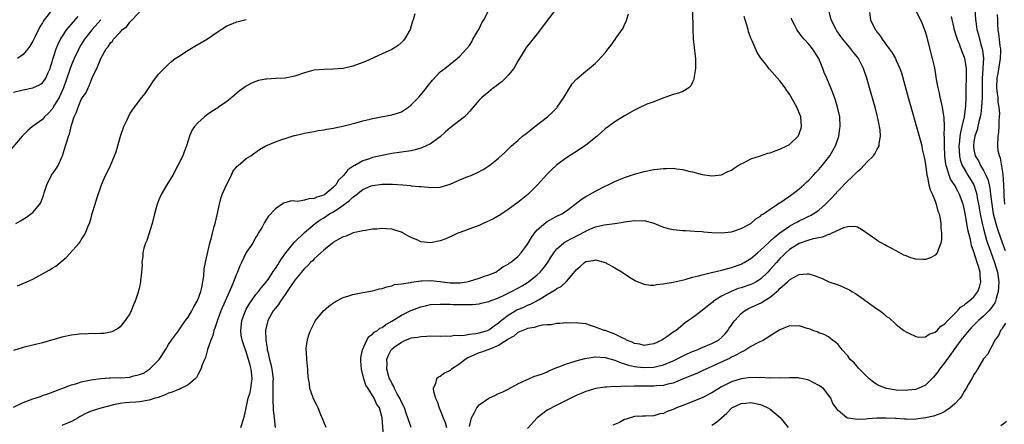
# Model space of a CAD drawing. Units: inches. Extents: x 2505702 to 2508000, y 1521000 to 1524000.
# Drawn here: x 2506388 to 2506591, y 1522240 to 1522323 of the extents above; entities that cross this region are included whole.
import ezdxf

# ---------------------------------------------------------------- set-up
doc = ezdxf.new("R2010")
doc.units = ezdxf.units.IN
doc.header["$MEASUREMENT"] = 0
doc.layers.add('LD25051521_10ft', color=254, linetype='Continuous')

msp = doc.modelspace()

# ---------------------------------------------------------------- linework, layer by layer
at = {"layer": 'LD25051521_10ft'}
for points, elevation in [([(2506387, 1522243.14), (2506389, 1522244.15), (2506391, 1522244.85), (2506391.5, 1522245), (2506392.62, 1522245.38), (2506393, 1522245.54), (2506394.09, 1522245.91), (2506399, 1522247.78), (2506400.05, 1522248.05), (2506401, 1522248.39), (2506402.7, 1522248.7), (2506403, 1522248.79), (2506405, 1522249.05), (2506406.79, 1522249.21), (2506407, 1522249.19), (2506408.75, 1522249.25), (2506409, 1522249.24), (2506411, 1522249.37), (2506411.53, 1522249.53), (2506413, 1522249.88), (2506413.8, 1522250.2), (2506415.08, 1522251), (2506417.04, 1522253), (2506418.36, 1522255), (2506419, 1522256.06), (2506419.6, 1522257), (2506421, 1522258.93), (2506421.84, 1522260.16), (2506422.48, 1522261), (2506423, 1522261.72), (2506423.78, 1522263), (2506424.18, 1522263.82), (2506424.9, 1522265), (2506425, 1522265.26), (2506425.61, 1522267), (2506425.85, 1522267.85), (2506426.04, 1522269), (2506426.27, 1522270.27), (2506426.34, 1522271.66), (2506426.6, 1522273), (2506426.65, 1522273.35), (2506427.51, 1522277), (2506427.84, 1522278.16), (2506428.04, 1522279), (2506428.39, 1522280.39), (2506428.56, 1522281), (2506429, 1522282.83), (2506429.46, 1522285), (2506429.79, 1522286.21), (2506430.06, 1522287), (2506430.91, 1522289), (2506431.93, 1522291), (2506432.26, 1522291.74), (2506433.14, 1522292.86), (2506433.32, 1522293), (2506435, 1522294.41), (2506435.92, 1522295), (2506436.56, 1522295.44), (2506437, 1522295.72), (2506437.73, 1522296.27), (2506439.03, 1522297), (2506441, 1522297.86), (2506442.34, 1522298.34), (2506443, 1522298.56), (2506444.87, 1522299.13), (2506445, 1522299.19), (2506446.49, 1522299.51), (2506447, 1522299.66), (2506448.14, 1522299.86), (2506449, 1522299.98), (2506449.84, 1522300.16), (2506451, 1522300.3), (2506451.54, 1522300.46), (2506453, 1522300.7), (2506453.23, 1522300.77), (2506455.18, 1522301.18), (2506457.85, 1522301.85), (2506459, 1522302.16), (2506460.52, 1522302.52), (2506461, 1522302.65), (2506465, 1522303.4), (2506466.21, 1522303.79), (2506467, 1522304.06), (2506468.42, 1522305), (2506469, 1522305.45), (2506470.51, 1522307), (2506471, 1522307.57), (2506472.19, 1522309), (2506472.53, 1522309.47), (2506473.42, 1522310.58), (2506475, 1522312.26), (2506475.96, 1522313), (2506477, 1522313.88), (2506478.5, 1522315), (2506479, 1522315.49), (2506480.4, 1522317), (2506481, 1522317.7), (2506481.5, 1522318.5), (2506481.74, 1522319), (2506483, 1522321.12), (2506483.59, 1522322.41), (2506483.94, 1522323), (2506485.03, 1522325.03)], 7770), ([(2506469.77, 1522324.23), (2506469.39, 1522323), (2506469.28, 1522322.72), (2506469, 1522321.75), (2506468.76, 1522321), (2506467.64, 1522319), (2506467.35, 1522318.65), (2506467, 1522318.31), (2506466.29, 1522317.71), (2506465, 1522316.92), (2506463, 1522315.98), (2506459.57, 1522314.43), (2506459, 1522314.2), (2506457, 1522313.46), (2506454.99, 1522312.99), (2506452.82, 1522312.82), (2506451, 1522312.8), (2506449, 1522312.63), (2506448.48, 1522312.48), (2506447, 1522312.1), (2506445, 1522311.41), (2506443, 1522311.01), (2506441.08, 1522310.92), (2506439.2, 1522310.8), (2506439, 1522310.78), (2506437.52, 1522310.48), (2506437, 1522310.32), (2506436.06, 1522309.94), (2506435, 1522309.34), (2506434.79, 1522309.21), (2506434.51, 1522309), (2506433.62, 1522308.38), (2506432.55, 1522307.45), (2506432.05, 1522307), (2506431, 1522306.2), (2506429.31, 1522305), (2506429.11, 1522304.89), (2506427.9, 1522304.09), (2506427, 1522303.46), (2506426.4, 1522303), (2506425, 1522301.76), (2506424.31, 1522301), (2506423.8, 1522300.2), (2506423.28, 1522299), (2506423, 1522298.15), (2506422.68, 1522297), (2506422.23, 1522295.77), (2506421.91, 1522295), (2506420.91, 1522293), (2506419.85, 1522291), (2506418.64, 1522289), (2506417.47, 1522287), (2506417, 1522285.93), (2506416.62, 1522285), (2506416.08, 1522283), (2506415.59, 1522281), (2506414.49, 1522277.51), (2506414.25, 1522277), (2506413.91, 1522275.91), (2506413.71, 1522275), (2506413.7, 1522274.3), (2506413.49, 1522273), (2506413.51, 1522272.49), (2506413.41, 1522271), (2506413.23, 1522269.23), (2506413.22, 1522269), (2506413, 1522267.9), (2506412.68, 1522266.68), (2506412.09, 1522265), (2506411.73, 1522264.27), (2506411.3, 1522263), (2506411, 1522262.4), (2506410.07, 1522261), (2506409, 1522259.71), (2506408.6, 1522259.4), (2506407.29, 1522258.71), (2506407, 1522258.61), (2506405.64, 1522258.36), (2506405, 1522258.38), (2506403.74, 1522258.26), (2506403, 1522258.34), (2506401.78, 1522258.22), (2506401, 1522258.25), (2506400.17, 1522258.17), (2506399, 1522258), (2506397, 1522257.58), (2506393, 1522256.46), (2506391, 1522255.96), (2506389, 1522255.49), (2506387, 1522254.88)], 7780), ([(2506387, 1522308.08), (2506389, 1522308.58), (2506391, 1522308.98), (2506392.4, 1522309.6), (2506393, 1522310.02), (2506393.42, 1522310.58), (2506393.68, 1522311), (2506394.18, 1522312.18), (2506394.55, 1522313), (2506394.68, 1522313.32), (2506395, 1522314.33), (2506395.13, 1522314.87), (2506395.28, 1522315.28), (2506395.83, 1522317), (2506396.17, 1522317.83), (2506396.74, 1522319), (2506397, 1522319.42), (2506398.04, 1522321), (2506399, 1522322.12), (2506399.39, 1522322.61), (2506400.33, 1522323.67)], 7820), ([(2506387.52, 1522281), (2506388.46, 1522281.54), (2506389.67, 1522282.33), (2506390.6, 1522283), (2506391, 1522283.31), (2506392.42, 1522285), (2506392.65, 1522285.35), (2506393.19, 1522286.81), (2506393.33, 1522287.33), (2506393.86, 1522289), (2506394.88, 1522291), (2506395.77, 1522292.23), (2506396.21, 1522293), (2506397, 1522294.68), (2506397.13, 1522295), (2506397.75, 1522297), (2506398.05, 1522298.05), (2506398.38, 1522299), (2506398.55, 1522299.45), (2506399, 1522301.28), (2506399.56, 1522303), (2506400.02, 1522303.98), (2506400.34, 1522305), (2506401, 1522306.59), (2506401.27, 1522307), (2506402, 1522308), (2506402.4, 1522309), (2506402.63, 1522309.37), (2506403, 1522310.52), (2506403.17, 1522310.83), (2506403.38, 1522311.38), (2506404.21, 1522313), (2506405, 1522315.06), (2506406.12, 1522317), (2506406.55, 1522317.45), (2506407, 1522318.25), (2506407.4, 1522318.6), (2506407.61, 1522319), (2506409, 1522320.47), (2506409.48, 1522321), (2506410.35, 1522321.65), (2506411, 1522322.53), (2506413, 1522324.61)], 7800), ([(2506394.92, 1522325), (2506393.35, 1522323), (2506393.2, 1522322.8), (2506393, 1522322.4), (2506392.46, 1522321.54), (2506391.41, 1522319.41), (2506391, 1522318.62), (2506390.39, 1522317.61), (2506389.99, 1522317), (2506389, 1522315.89), (2506387.83, 1522315)], 7830), ([(2506498.66, 1522325), (2506497, 1522322.85), (2506495.64, 1522321), (2506495, 1522320.09), (2506493.58, 1522318.42), (2506493, 1522317.63), (2506492.69, 1522317.31), (2506491.89, 1522315.9), (2506491, 1522314.5), (2506490.18, 1522313), (2506489, 1522311.6), (2506488.44, 1522311), (2506487.73, 1522310.27), (2506487, 1522309.75), (2506486.6, 1522309.4), (2506485.99, 1522309), (2506485, 1522308.17), (2506483.54, 1522307), (2506483, 1522306.45), (2506481.77, 1522305), (2506481, 1522304.14), (2506480.49, 1522303.51), (2506479.96, 1522303), (2506477, 1522300.73), (2506476.08, 1522299.92), (2506475, 1522298.9), (2506473, 1522297.46), (2506472.11, 1522297), (2506471.34, 1522296.66), (2506471, 1522296.53), (2506469.79, 1522296.21), (2506469, 1522296.01), (2506465, 1522295.42), (2506463, 1522295.03), (2506461, 1522294.6), (2506460.38, 1522294.38), (2506459, 1522293.96), (2506457.35, 1522293), (2506457.12, 1522292.88), (2506457, 1522292.78), (2506455.93, 1522292.07), (2506455.12, 1522291), (2506455.05, 1522290.95), (2506455, 1522290.87), (2506454.02, 1522289.98), (2506453.46, 1522289), (2506453, 1522288.52), (2506451.21, 1522287), (2506451, 1522286.88), (2506449.57, 1522286.43), (2506449, 1522286.16), (2506447.9, 1522286.1), (2506447, 1522285.81), (2506445.58, 1522285.58), (2506445, 1522285.65), (2506444.32, 1522285.68), (2506442.77, 1522285.23), (2506442.37, 1522285), (2506441, 1522284.07), (2506439.54, 1522282.46), (2506439, 1522281.55), (2506438.78, 1522281.22), (2506438.25, 1522280.25), (2506437.49, 1522279), (2506437.29, 1522278.71), (2506437, 1522278.18), (2506436.56, 1522277.44), (2506436.35, 1522277), (2506435, 1522275.02), (2506434.02, 1522273), (2506433.67, 1522272.33), (2506433.18, 1522271), (2506433, 1522270.61), (2506432.39, 1522269), (2506431.94, 1522267.94), (2506430.64, 1522265), (2506429.79, 1522263), (2506429.07, 1522261.07), (2506428.55, 1522259.45), (2506428.33, 1522259), (2506428.09, 1522257.91), (2506427.67, 1522257), (2506427.04, 1522255.04), (2506426.6, 1522253.4), (2506426.4, 1522253), (2506425.91, 1522251.91), (2506425.63, 1522251), (2506425, 1522249.83), (2506424.73, 1522249.27), (2506424.46, 1522249), (2506423, 1522247.8), (2506421.51, 1522247), (2506421.16, 1522246.84), (2506421, 1522246.82), (2506419.74, 1522246.26), (2506419, 1522246.05), (2506418.29, 1522245.71), (2506416.82, 1522245.18), (2506416.24, 1522245), (2506415, 1522244.62), (2506413, 1522244.25), (2506412.21, 1522244.21), (2506411, 1522244.13), (2506410.05, 1522244.05), (2506409, 1522243.93), (2506407.64, 1522243.64), (2506405, 1522242.95), (2506403, 1522242.34), (2506402.07, 1522241.93), (2506400.76, 1522241.24), (2506400.38, 1522241), (2506399, 1522240.22), (2506398.12, 1522239.88), (2506397, 1522239.39)], 7760), ([(2506433.88, 1522239), (2506434.17, 1522239.83), (2506434.51, 1522241), (2506434.61, 1522241.39), (2506435.4, 1522245), (2506435.78, 1522246.22), (2506435.93, 1522247), (2506436.05, 1522248.05), (2506436.21, 1522249), (2506436.14, 1522249.86), (2506436.01, 1522251), (2506435.79, 1522251.79), (2506435.49, 1522253), (2506435, 1522254.59), (2506434.33, 1522256.33), (2506434.15, 1522257), (2506433.97, 1522257.97), (2506433.85, 1522259), (2506434.09, 1522261), (2506434.82, 1522263), (2506435, 1522263.35), (2506435.58, 1522264.42), (2506437, 1522266.36), (2506437.53, 1522267), (2506438.15, 1522267.85), (2506439, 1522268.77), (2506439.51, 1522269.51), (2506440.69, 1522271.31), (2506441, 1522271.72), (2506441.48, 1522272.52), (2506441.79, 1522273), (2506442.24, 1522273.76), (2506443.17, 1522275), (2506443.98, 1522275.98), (2506444.88, 1522277.12), (2506447, 1522279.16), (2506449.22, 1522281), (2506450.24, 1522281.76), (2506451, 1522282.2), (2506452.19, 1522283), (2506453, 1522283.46), (2506454.47, 1522284.47), (2506455, 1522284.81), (2506456.25, 1522285.75), (2506457, 1522286.48), (2506457.34, 1522286.66), (2506457.71, 1522287), (2506459, 1522288), (2506460.76, 1522288.76), (2506461, 1522288.86), (2506463, 1522289.14), (2506463.15, 1522289.15), (2506465.16, 1522289.16), (2506467.3, 1522289), (2506468.85, 1522288.85), (2506469, 1522288.81), (2506470.68, 1522288.68), (2506471, 1522288.62), (2506472.52, 1522288.52), (2506473, 1522288.44), (2506475, 1522288.52), (2506477, 1522289.12), (2506479, 1522290), (2506480.71, 1522290.71), (2506481.14, 1522290.86), (2506482.54, 1522291.46), (2506483.84, 1522292.16), (2506485, 1522292.91), (2506485.13, 1522293), (2506487, 1522294.5), (2506488.32, 1522295.68), (2506489.32, 1522296.68), (2506489.66, 1522297), (2506491, 1522298.14), (2506491.97, 1522299), (2506493, 1522299.8), (2506493.64, 1522300.36), (2506494.51, 1522301), (2506497.08, 1522303), (2506498.07, 1522303.93), (2506499, 1522304.88), (2506499.1, 1522305), (2506500.44, 1522307), (2506501.41, 1522308.59), (2506502.21, 1522309.79), (2506503, 1522310.69), (2506503.15, 1522310.85), (2506505, 1522312.45), (2506505.7, 1522313), (2506507, 1522314.09), (2506507.47, 1522314.53), (2506509, 1522316.21), (2506509.61, 1522317), (2506510.24, 1522317.76), (2506511.06, 1522318.94), (2506511.26, 1522319.26), (2506512.68, 1522321.32), (2506513, 1522322.05), (2506513.34, 1522322.66), (2506513.78, 1522324.22)], 7750), ([(2506527.01, 1522325), (2506527.03, 1522321), (2506527.12, 1522319.12), (2506527.53, 1522315.53), (2506527.61, 1522315), (2506527.64, 1522314.36), (2506527.61, 1522313), (2506527.3, 1522311.3), (2506527.27, 1522310.73), (2506527, 1522310.14), (2506526.62, 1522309.38), (2506526.2, 1522309), (2506525, 1522308.2), (2506524.13, 1522307.87), (2506523, 1522307.6), (2506521.28, 1522307), (2506520.88, 1522306.88), (2506519, 1522306.12), (2506517.59, 1522305.59), (2506517, 1522305.34), (2506516.24, 1522305), (2506515, 1522304.41), (2506513, 1522303.24), (2506511, 1522302.01), (2506509.68, 1522301), (2506509, 1522300.51), (2506507.31, 1522299), (2506505, 1522297.17), (2506503.71, 1522296.28), (2506501, 1522294.55), (2506499, 1522293.11), (2506497.89, 1522292.11), (2506497, 1522291.19), (2506495.05, 1522289), (2506493.06, 1522287), (2506491, 1522285.35), (2506490.49, 1522285), (2506489, 1522283.9), (2506487.26, 1522282.74), (2506487, 1522282.62), (2506486, 1522282), (2506483.81, 1522281), (2506483, 1522280.64), (2506482.4, 1522280.4), (2506479.22, 1522279.22), (2506479, 1522279.15), (2506478.64, 1522279), (2506477.54, 1522278.46), (2506476.16, 1522277.84), (2506475, 1522277.44), (2506473, 1522277.05), (2506471, 1522277.26), (2506470.51, 1522277.49), (2506469, 1522278.14), (2506468.43, 1522278.43), (2506467.38, 1522279), (2506467.14, 1522279.14), (2506467, 1522279.21), (2506465.66, 1522279.66), (2506465, 1522279.84), (2506463.92, 1522279.92), (2506463, 1522280), (2506461.89, 1522279.89), (2506461, 1522279.86), (2506459.6, 1522279.6), (2506459, 1522279.52), (2506457.07, 1522279.07), (2506456.87, 1522279), (2506455.57, 1522278.43), (2506455, 1522278.3), (2506453.45, 1522277.45), (2506453, 1522277.16), (2506452.92, 1522277.08), (2506452.8, 1522277), (2506451, 1522275.55), (2506450.36, 1522275), (2506449, 1522273.75), (2506448.65, 1522273.35), (2506448.26, 1522273), (2506447.66, 1522272.34), (2506447, 1522271.75), (2506446.67, 1522271.33), (2506446.38, 1522271), (2506445, 1522269.35), (2506444.27, 1522268.27), (2506443.44, 1522267), (2506443, 1522266.39), (2506442.05, 1522265), (2506441.66, 1522264.34), (2506441, 1522263.57), (2506440.58, 1522263), (2506439.46, 1522261), (2506438.97, 1522259), (2506439.03, 1522257), (2506439.32, 1522255.32), (2506439.34, 1522255), (2506439.42, 1522254.58), (2506439.8, 1522253), (2506440.04, 1522252.05), (2506440.27, 1522251), (2506440.52, 1522249), (2506440.5, 1522248.5), (2506440.51, 1522245.49), (2506440.47, 1522245), (2506440.45, 1522244.45), (2506440.54, 1522243), (2506440.54, 1522242.54), (2506440.72, 1522241), (2506440.98, 1522238.98)], 7740), ([(2506451.44, 1522239), (2506450.68, 1522241), (2506450.4, 1522241.6), (2506449.79, 1522243), (2506449.57, 1522243.57), (2506448.82, 1522245), (2506448.7, 1522245.3), (2506448.12, 1522247), (2506448.03, 1522248.03), (2506447.82, 1522249), (2506447.69, 1522250.31), (2506447.68, 1522251), (2506447.64, 1522251.64), (2506447.48, 1522253), (2506447.4, 1522254.6), (2506447.37, 1522255), (2506447.38, 1522255.38), (2506447.6, 1522257), (2506447.84, 1522257.84), (2506448.24, 1522259), (2506448.51, 1522259.49), (2506449, 1522260.48), (2506449.29, 1522261), (2506450.94, 1522263), (2506452.05, 1522263.95), (2506453, 1522264.68), (2506453.19, 1522264.81), (2506453.52, 1522265), (2506455, 1522265.79), (2506456.12, 1522266.12), (2506457, 1522266.42), (2506458.7, 1522266.7), (2506459, 1522266.77), (2506461, 1522267.12), (2506462.47, 1522267.53), (2506463, 1522267.64), (2506464, 1522268), (2506465, 1522268.17), (2506465.58, 1522268.42), (2506467, 1522268.61), (2506468.89, 1522268.89), (2506469.05, 1522268.95), (2506471, 1522269.18), (2506471.18, 1522269.18), (2506473, 1522269.26), (2506475, 1522269.06), (2506475.37, 1522269), (2506477, 1522268.82), (2506479, 1522268.79), (2506480.46, 1522269), (2506481, 1522269.11), (2506483, 1522269.74), (2506484.14, 1522270.14), (2506485, 1522270.41), (2506486.43, 1522271), (2506486.76, 1522271.24), (2506487, 1522271.39), (2506487.88, 1522272.12), (2506489, 1522272.67), (2506489.18, 1522272.82), (2506489.5, 1522273), (2506491, 1522274.19), (2506491.69, 1522275), (2506493, 1522276.79), (2506493.11, 1522277), (2506493.83, 1522278.17), (2506494.41, 1522279), (2506495, 1522279.7), (2506496.75, 1522281.25), (2506497, 1522281.43), (2506498, 1522282), (2506499, 1522282.52), (2506500.06, 1522283), (2506501, 1522283.61), (2506502.83, 1522285), (2506504.01, 1522285.99), (2506505, 1522286.56), (2506505.26, 1522286.74), (2506505.76, 1522287), (2506507, 1522287.7), (2506509, 1522288.72), (2506509.63, 1522289), (2506511, 1522289.67), (2506513, 1522290.5), (2506513.38, 1522290.62), (2506515, 1522291.21), (2506517, 1522291.77), (2506519, 1522292.15), (2506519.79, 1522292.21), (2506521, 1522292.38), (2506521.65, 1522292.35), (2506523, 1522292.43), (2506523.71, 1522292.29), (2506525, 1522292.17), (2506526.17, 1522291.83), (2506527, 1522291.64), (2506529, 1522291.14), (2506531, 1522290.84), (2506533, 1522291.03), (2506534.29, 1522291.71), (2506535, 1522292.01), (2506535.56, 1522292.44), (2506536.43, 1522293), (2506537, 1522293.34), (2506537.62, 1522293.62), (2506539, 1522294.35), (2506540.99, 1522294.99), (2506542.49, 1522295.51), (2506543, 1522295.62), (2506544, 1522296), (2506545, 1522296.34), (2506546.46, 1522297), (2506547, 1522297.3), (2506548.77, 1522299), (2506548.85, 1522299.15), (2506549, 1522299.51), (2506549.36, 1522300.64), (2506549.45, 1522301), (2506549.3, 1522303), (2506549, 1522303.86), (2506548.51, 1522305), (2506547, 1522307.7), (2506546.45, 1522308.45), (2506546.06, 1522309), (2506545, 1522310.42), (2506542.85, 1522312.85), (2506541.82, 1522314.18), (2506541.09, 1522315.09), (2506540.3, 1522316.3), (2506539.31, 1522318.69), (2506539.11, 1522319.11), (2506538.56, 1522320.56), (2506538.44, 1522321), (2506538.09, 1522322.09), (2506537.83, 1522323), (2506537.66, 1522323.66)], 7730), ([(2506468.99, 1522238.99), (2506468.29, 1522241), (2506467.93, 1522241.93), (2506467.62, 1522243), (2506467.43, 1522243.43), (2506467, 1522244.23), (2506466.66, 1522245), (2506466.2, 1522245.8), (2506465.56, 1522247), (2506465.43, 1522247.43), (2506465, 1522248.14), (2506464.72, 1522248.72), (2506464.56, 1522249), (2506464.31, 1522249.69), (2506464, 1522251), (2506464.07, 1522252.07), (2506463.98, 1522253), (2506464.27, 1522253.73), (2506464.88, 1522255), (2506465, 1522255.12), (2506465.5, 1522255.5), (2506467, 1522256.58), (2506467.86, 1522257), (2506468.71, 1522257.29), (2506469, 1522257.44), (2506470.38, 1522257.62), (2506471, 1522257.76), (2506472.23, 1522257.77), (2506473, 1522257.84), (2506475, 1522257.77), (2506476.14, 1522257.86), (2506477, 1522257.77), (2506478.01, 1522257.99), (2506479, 1522257.95), (2506479.98, 1522257.98), (2506481, 1522258.18), (2506482.34, 1522258.34), (2506483, 1522258.47), (2506484.74, 1522259), (2506485, 1522259.1), (2506486.1, 1522259.9), (2506487, 1522260.52), (2506487.57, 1522261), (2506489, 1522262.16), (2506490.41, 1522263), (2506490.78, 1522263.22), (2506491, 1522263.32), (2506492.2, 1522263.8), (2506493, 1522264.16), (2506493.62, 1522264.38), (2506494.78, 1522265), (2506495, 1522265.12), (2506495.36, 1522265.36), (2506497, 1522266.37), (2506498.66, 1522267.34), (2506499, 1522267.65), (2506499.94, 1522268.06), (2506501, 1522269.07), (2506502.83, 1522271.17), (2506503, 1522271.44), (2506503.86, 1522272.14), (2506504.75, 1522273), (2506505, 1522273.16), (2506506.61, 1522273.39), (2506507, 1522273.52), (2506509, 1522273), (2506511, 1522271.91), (2506512.46, 1522271), (2506513.97, 1522269.97), (2506515, 1522269.33), (2506515.22, 1522269.22), (2506517, 1522268.49), (2506518.31, 1522268.31), (2506519, 1522268.33), (2506519.55, 1522268.45), (2506521, 1522268.56), (2506521.34, 1522268.66), (2506523, 1522268.92), (2506525.5, 1522269.5), (2506527, 1522269.94), (2506528.22, 1522270.22), (2506529, 1522270.47), (2506530.9, 1522270.9), (2506532.66, 1522271.34), (2506533, 1522271.39), (2506534.25, 1522271.75), (2506535, 1522271.93), (2506537, 1522272.64), (2506537.24, 1522272.76), (2506537.65, 1522273), (2506539, 1522273.82), (2506540.38, 1522275), (2506541, 1522275.51), (2506542.79, 1522277.21), (2506543, 1522277.37), (2506543.83, 1522278.17), (2506545, 1522279.11), (2506547, 1522280.5), (2506547.97, 1522281), (2506548.62, 1522281.38), (2506549, 1522281.57), (2506549.98, 1522282.02), (2506551, 1522282.52), (2506551.33, 1522282.67), (2506551.89, 1522283), (2506553, 1522283.78), (2506554.43, 1522285), (2506555.69, 1522286.31), (2506557, 1522287.74), (2506559, 1522289.8), (2506559.63, 1522290.36), (2506561, 1522291.77), (2506561.69, 1522292.31), (2506563, 1522293.74), (2506564.29, 1522295), (2506564.59, 1522295.41), (2506565, 1522296.2), (2506565.45, 1522297), (2506565.48, 1522297.48), (2506565.75, 1522299), (2506565.64, 1522300.36), (2506565.55, 1522301), (2506565.44, 1522301.44), (2506565.15, 1522303), (2506564.64, 1522305), (2506563.47, 1522309), (2506562.94, 1522311), (2506562.27, 1522313), (2506561.22, 1522315), (2506561, 1522315.3), (2506560.23, 1522316.23), (2506559.65, 1522317), (2506559, 1522317.77), (2506558, 1522319), (2506557.56, 1522319.56), (2506556.74, 1522320.74), (2506556.57, 1522321), (2506555.58, 1522323), (2506555.09, 1522325)], 7710), ([(2506563.47, 1522324.53), (2506563.69, 1522323), (2506564.67, 1522321), (2506564.82, 1522320.82), (2506565, 1522320.54), (2506565.69, 1522319.69), (2506566.12, 1522319), (2506567.55, 1522317), (2506568.17, 1522316.17), (2506568.81, 1522315), (2506569, 1522314.61), (2506569.72, 1522313), (2506570.05, 1522312.05), (2506571.44, 1522307), (2506573.7, 1522299), (2506574.23, 1522297), (2506574.36, 1522296.36), (2506574.68, 1522295), (2506574.71, 1522294.71), (2506575, 1522293.25), (2506575.32, 1522291), (2506575.46, 1522290.54), (2506575.74, 1522289), (2506575.96, 1522287.97), (2506576.43, 1522287), (2506577, 1522285.62), (2506577.23, 1522285), (2506577.59, 1522283.59), (2506577.82, 1522283), (2506578.04, 1522281.96), (2506578.18, 1522281), (2506578.18, 1522280.18), (2506578.31, 1522279), (2506578.29, 1522277.71), (2506578.19, 1522277), (2506577.62, 1522275.62), (2506577.45, 1522275), (2506577, 1522274.5), (2506576.06, 1522273.94), (2506575, 1522273.57), (2506574.41, 1522273.59), (2506573, 1522273.67), (2506571.97, 1522273.97), (2506571, 1522274.39), (2506570.52, 1522274.52), (2506569, 1522275.42), (2506567.92, 1522275.92), (2506567, 1522276.44), (2506566.63, 1522276.63), (2506566.01, 1522277), (2506565.34, 1522277.34), (2506565, 1522277.56), (2506561.82, 1522279.82), (2506561, 1522280.25), (2506560.43, 1522280.43), (2506559, 1522280.33), (2506558.13, 1522280.13), (2506555.7, 1522279), (2506555.24, 1522278.76), (2506555, 1522278.73), (2506553.8, 1522278.2), (2506553, 1522278.08), (2506551.85, 1522277.85), (2506551, 1522277.59), (2506550.57, 1522277.43), (2506549, 1522276.92), (2506547, 1522275.66), (2506546.25, 1522275), (2506545.62, 1522274.38), (2506545, 1522273.79), (2506544.27, 1522273), (2506543, 1522271.53), (2506542.51, 1522271), (2506541, 1522269.52), (2506540.14, 1522269), (2506539.39, 1522268.61), (2506539, 1522268.45), (2506537, 1522267.78), (2506536.4, 1522267.6), (2506534.96, 1522267.04), (2506533, 1522266.02), (2506531.35, 1522265), (2506531.16, 1522264.84), (2506531, 1522264.68), (2506530.05, 1522263.95), (2506529, 1522263.07), (2506527, 1522261.59), (2506526.17, 1522261), (2506525.46, 1522260.54), (2506523.6, 1522259), (2506523.22, 1522258.78), (2506521.69, 1522257.69), (2506520.67, 1522257), (2506519, 1522256.23), (2506518.11, 1522256.11), (2506517, 1522255.9), (2506516.13, 1522256.13), (2506515, 1522256.32), (2506514.54, 1522256.54), (2506513.39, 1522257), (2506513.15, 1522257.15), (2506512.61, 1522257.39), (2506511, 1522258.23), (2506509, 1522258.94), (2506508.77, 1522259), (2506507, 1522259.69), (2506505.98, 1522260.02), (2506505, 1522260.31), (2506503.51, 1522260.49), (2506503, 1522260.58), (2506501.49, 1522260.51), (2506501, 1522260.53), (2506499.61, 1522260.39), (2506499, 1522260.38), (2506497.83, 1522260.17), (2506497, 1522260.15), (2506496.07, 1522260.07), (2506495, 1522259.82), (2506494.38, 1522259.62), (2506493, 1522259.39), (2506492.73, 1522259.26), (2506491.99, 1522259), (2506491, 1522258.53), (2506490.19, 1522257.81), (2506489, 1522257.19), (2506488.9, 1522257.1), (2506487, 1522255.85), (2506485, 1522255.05), (2506484.83, 1522255), (2506483.51, 1522254.49), (2506483, 1522254.34), (2506482.04, 1522253.96), (2506480.65, 1522253.35), (2506480.1, 1522253), (2506479, 1522252.13), (2506477.32, 1522251), (2506477, 1522250.73), (2506475.86, 1522250.14), (2506475, 1522249.5), (2506474.63, 1522249.37), (2506474.22, 1522249), (2506474.01, 1522248.01), (2506473.56, 1522247), (2506473.63, 1522246.37), (2506474.03, 1522245), (2506474.36, 1522244.36), (2506474.8, 1522243), (2506475, 1522242.58), (2506475.56, 1522241), (2506476, 1522240), (2506476.3, 1522239)], 7700), ([(2506481, 1522239.19), (2506481.44, 1522241), (2506482.06, 1522242.06), (2506482.5, 1522243), (2506483, 1522243.68), (2506484.98, 1522245.02), (2506486.35, 1522245.65), (2506487, 1522245.97), (2506487.72, 1522246.28), (2506489, 1522246.91), (2506491, 1522247.95), (2506492.78, 1522248.78), (2506493, 1522248.9), (2506494.44, 1522249.56), (2506495, 1522249.69), (2506496.06, 1522250.06), (2506497, 1522250.47), (2506497.34, 1522250.66), (2506499, 1522251.31), (2506499.45, 1522251.45), (2506501, 1522252.08), (2506502.57, 1522252.57), (2506503, 1522252.73), (2506504.77, 1522253.23), (2506506.51, 1522253.49), (2506507, 1522253.53), (2506509, 1522253.41), (2506511, 1522252.83), (2506512.3, 1522252.3), (2506513, 1522252.09), (2506513.82, 1522251.82), (2506515, 1522251.56), (2506515.48, 1522251.48), (2506517, 1522251.33), (2506519, 1522251.41), (2506519.56, 1522251.56), (2506521, 1522251.88), (2506523, 1522252.73), (2506524.51, 1522253.49), (2506525.87, 1522254.13), (2506527, 1522254.63), (2506527.95, 1522255), (2506529, 1522255.45), (2506531, 1522256.26), (2506532.33, 1522257), (2506533, 1522257.56), (2506533.69, 1522258.31), (2506534.24, 1522259), (2506534.54, 1522259.46), (2506535, 1522260.09), (2506535.38, 1522260.62), (2506535.69, 1522261), (2506537, 1522262.45), (2506537.69, 1522263), (2506538.51, 1522263.49), (2506541.25, 1522264.75), (2506541.61, 1522265), (2506543, 1522265.81), (2506544.72, 1522267.28), (2506545, 1522267.63), (2506546.54, 1522269), (2506547, 1522269.42), (2506547.98, 1522269.98), (2506549, 1522270.48), (2506550.63, 1522270.63), (2506551, 1522270.62), (2506552.26, 1522270.26), (2506553.69, 1522269.69), (2506555.1, 1522269), (2506557, 1522268.37), (2506558.13, 1522267.87), (2506559, 1522267.52), (2506559.34, 1522267.34), (2506559.85, 1522267), (2506560.58, 1522266.58), (2506561.78, 1522265.78), (2506565, 1522263.43), (2506565.64, 1522263), (2506566.42, 1522262.42), (2506567, 1522261.85), (2506567.55, 1522261.55), (2506569, 1522260.2), (2506570.54, 1522259), (2506571, 1522258.67), (2506571.6, 1522258.4), (2506573, 1522257.72), (2506573.61, 1522257.61), (2506575, 1522257.68), (2506575.77, 1522258.23), (2506577, 1522258.62), (2506577.42, 1522259), (2506578.15, 1522259.85), (2506579, 1522260.33), (2506579.63, 1522261), (2506581.64, 1522263), (2506582.24, 1522263.76), (2506583, 1522264.19), (2506583.4, 1522264.6), (2506583.98, 1522265), (2506585, 1522265.94), (2506585.79, 1522267), (2506586.12, 1522267.88), (2506586.4, 1522269), (2506586.26, 1522270.26), (2506586.27, 1522271), (2506586.04, 1522271.96), (2506585.7, 1522273), (2506585, 1522275.16), (2506584.49, 1522276.49), (2506584.27, 1522277.73), (2506583.74, 1522279.74), (2506583.56, 1522281), (2506583.26, 1522282.74), (2506583, 1522284.12), (2506582.78, 1522285), (2506582.05, 1522287), (2506581.67, 1522287.67), (2506580.98, 1522289), (2506580.19, 1522290.19), (2506579.88, 1522291), (2506579.44, 1522292.56), (2506579.27, 1522293), (2506579.22, 1522293.22), (2506579.02, 1522295), (2506578.92, 1522297), (2506578.92, 1522298.92), (2506578.9, 1522299.1), (2506578.94, 1522301), (2506578.87, 1522302.87), (2506578.8, 1522303.2), (2506578.51, 1522305), (2506578.25, 1522306.25), (2506578.05, 1522307), (2506577.89, 1522307.89), (2506577.63, 1522309), (2506577.32, 1522310.68), (2506577.25, 1522311.25), (2506576.91, 1522313.09), (2506576.49, 1522315), (2506575.34, 1522319.34), (2506575, 1522320.5), (2506574.88, 1522320.88), (2506574.31, 1522322.31), (2506573.05, 1522325)], 7690), ([(2506580.34, 1522323.66), (2506580.96, 1522320.96), (2506581.4, 1522319.4), (2506581.54, 1522319), (2506581.94, 1522318.06), (2506582.51, 1522316.51), (2506583, 1522315.33), (2506583.08, 1522315.08), (2506583.36, 1522313.36), (2506583.39, 1522313), (2506583.42, 1522311.42), (2506583.35, 1522308.65), (2506583.34, 1522307), (2506583.27, 1522305.27), (2506583, 1522303), (2506582.54, 1522301), (2506582.21, 1522299.79), (2506582.1, 1522299), (2506582.02, 1522298.02), (2506581.89, 1522297), (2506581.98, 1522296.02), (2506582.02, 1522295), (2506582.18, 1522294.18), (2506582.61, 1522293), (2506583, 1522292.26), (2506583.46, 1522291.46), (2506583.76, 1522291), (2506584.95, 1522289), (2506585.48, 1522287.48), (2506585.59, 1522287), (2506585.69, 1522286.3), (2506585.94, 1522285), (2506586.27, 1522283), (2506586.63, 1522281.37), (2506586.75, 1522280.75), (2506587, 1522279.91), (2506587.62, 1522277.62), (2506587.83, 1522277), (2506588.11, 1522276.11), (2506589.24, 1522273), (2506589.85, 1522271), (2506590.11, 1522269), (2506590.07, 1522267.93), (2506590, 1522267), (2506589.57, 1522265.57), (2506589.45, 1522265), (2506589.32, 1522264.68), (2506588.52, 1522263.48), (2506588.07, 1522263), (2506587, 1522261.93), (2506585.96, 1522261), (2506585.48, 1522260.52), (2506584.46, 1522259.54), (2506583.96, 1522259), (2506582.29, 1522257), (2506580.86, 1522255), (2506580.12, 1522253.88), (2506579.45, 1522253), (2506579, 1522252.35), (2506577.92, 1522251), (2506577.55, 1522250.45), (2506577, 1522249.73), (2506576.66, 1522249.34), (2506576.35, 1522249), (2506575, 1522247.72), (2506573.49, 1522247), (2506573.14, 1522246.86), (2506573, 1522246.83), (2506571.35, 1522246.65), (2506571, 1522246.63), (2506569, 1522246.7), (2506566.99, 1522246.99), (2506565.54, 1522247.54), (2506565, 1522247.84), (2506564.3, 1522248.3), (2506563.44, 1522249), (2506561.38, 1522251), (2506561.22, 1522251.22), (2506561, 1522251.46), (2506560.3, 1522252.3), (2506559.51, 1522253), (2506559, 1522253.73), (2506557.84, 1522255), (2506557, 1522256.06), (2506556.51, 1522256.51), (2506555.88, 1522257), (2506555, 1522257.64), (2506554.11, 1522258.11), (2506553, 1522258.5), (2506552.71, 1522258.71), (2506551.8, 1522259), (2506551.25, 1522259.25), (2506551, 1522259.3), (2506550.65, 1522259.35), (2506549, 1522259.94), (2506548.16, 1522259.84), (2506547, 1522259.9), (2506545, 1522259.12), (2506543, 1522257.86), (2506542.49, 1522257.51), (2506541.6, 1522257), (2506540.44, 1522256.44), (2506539, 1522255.69), (2506537.96, 1522255), (2506537.35, 1522254.65), (2506537, 1522254.53), (2506536.08, 1522253.92), (2506535, 1522253.44), (2506534.72, 1522253.28), (2506532, 1522252), (2506531, 1522251.54), (2506529.73, 1522251), (2506529, 1522250.64), (2506527.87, 1522250.13), (2506527, 1522249.79), (2506526.46, 1522249.54), (2506524.93, 1522248.93), (2506523, 1522248.12), (2506521.89, 1522247.89), (2506521, 1522247.64), (2506519.56, 1522247.56), (2506519, 1522247.5), (2506515.49, 1522247.49), (2506515, 1522247.52), (2506513.46, 1522247.46), (2506513, 1522247.51), (2506511.38, 1522247.38), (2506511, 1522247.44), (2506509.27, 1522247.27), (2506509, 1522247.31), (2506507, 1522247.01), (2506505.48, 1522246.52), (2506505, 1522246.41), (2506504.04, 1522245.96), (2506503, 1522245.54), (2506501.94, 1522245), (2506499, 1522243.56), (2506497, 1522242.53), (2506495, 1522241), (2506493, 1522238.8)], 7680), ([(2506585.2, 1522325.2), (2506585.33, 1522323), (2506585.37, 1522322.63), (2506585.63, 1522321), (2506585.94, 1522319.94), (2506586.15, 1522319), (2506586.56, 1522317.44), (2506586.7, 1522317), (2506586.75, 1522316.75), (2506586.95, 1522315), (2506586.86, 1522313.15), (2506586.86, 1522312.86), (2506586.71, 1522311), (2506586.68, 1522309), (2506586.68, 1522307), (2506586.58, 1522305), (2506586.4, 1522303.6), (2506586.29, 1522303), (2506586.03, 1522302.03), (2506585.64, 1522300.36), (2506585.18, 1522299), (2506585, 1522297.87), (2506584.89, 1522297), (2506585, 1522296.31), (2506585.29, 1522295), (2506585.91, 1522293.91), (2506586.38, 1522293), (2506587, 1522291.94), (2506587.49, 1522291), (2506587.93, 1522289.93), (2506588.29, 1522288.29), (2506588.51, 1522286.51), (2506588.68, 1522285), (2506589, 1522283), (2506589.49, 1522281), (2506589.84, 1522279.84), (2506590.89, 1522276.89), (2506591.44, 1522275.44)], 7670), ([(2506591.39, 1522285), (2506591.25, 1522286.75), (2506591.25, 1522287.25), (2506591.16, 1522289), (2506591, 1522291.17), (2506590.49, 1522294.49), (2506590.25, 1522295), (2506590.03, 1522295.97), (2506589.94, 1522297), (2506590, 1522299), (2506590.17, 1522299.83), (2506590.2, 1522301), (2506590.19, 1522302.19), (2506590.3, 1522303), (2506590.33, 1522303.67), (2506590.23, 1522305), (2506590.03, 1522306.03), (2506589.97, 1522307), (2506589.84, 1522307.84), (2506589.75, 1522309), (2506589.79, 1522311), (2506589.97, 1522311.97), (2506590.24, 1522313.76), (2506590.48, 1522315), (2506590.53, 1522316.53), (2506590.52, 1522317), (2506590.42, 1522317.58), (2506590.26, 1522319), (2506590.15, 1522320.15), (2506590.01, 1522321), (2506589.94, 1522322.06), (2506589.93, 1522323), (2506589.88, 1522324.12)], 7660), ([(2506405, 1522323.03), (2506403.22, 1522321), (2506401.68, 1522319), (2506400.65, 1522317.35), (2506400.47, 1522317), (2506399.54, 1522315), (2506399, 1522313.75), (2506398.72, 1522313), (2506398.59, 1522312.59), (2506397.34, 1522309), (2506397, 1522308.2), (2506396.4, 1522307), (2506395.48, 1522305.48), (2506395.21, 1522305), (2506395.15, 1522304.85), (2506395, 1522304.61), (2506394.23, 1522303.77), (2506393.4, 1522303), (2506393, 1522302.49), (2506390.93, 1522301), (2506389.88, 1522300.12), (2506388.83, 1522299), (2506386.15, 1522295.85)], 7810), ([(2506387.82, 1522268.18), (2506389.77, 1522269), (2506391, 1522269.56), (2506392.26, 1522270.26), (2506393, 1522270.64), (2506393.63, 1522271), (2506394.53, 1522271.47), (2506395, 1522271.8), (2506395.77, 1522272.23), (2506397.95, 1522274.05), (2506400.53, 1522277), (2506400.74, 1522277.26), (2506401, 1522277.69), (2506401.53, 1522278.47), (2506401.84, 1522279), (2506402.32, 1522280.32), (2506402.74, 1522281.26), (2506403, 1522282.22), (2506403.19, 1522282.81), (2506403.3, 1522283.3), (2506403.84, 1522285), (2506404.19, 1522286.19), (2506404.45, 1522287), (2506405, 1522288.59), (2506405.16, 1522289), (2506405.73, 1522290.27), (2506407.01, 1522293), (2506407.85, 1522295), (2506408.17, 1522295.83), (2506408.52, 1522297), (2506409.07, 1522299), (2506409.79, 1522301), (2506410.42, 1522302.42), (2506411, 1522303.65), (2506411.94, 1522305), (2506413.46, 1522307), (2506414.16, 1522307.84), (2506414.97, 1522309.03), (2506415.76, 1522310.24), (2506416.31, 1522311), (2506417, 1522311.86), (2506418.05, 1522313), (2506419, 1522313.88), (2506419.6, 1522314.4), (2506420.38, 1522315), (2506421, 1522315.45), (2506423, 1522316.78), (2506424.4, 1522317.6), (2506425.68, 1522318.32), (2506427, 1522319.1), (2506429, 1522320.48), (2506429.8, 1522321), (2506431, 1522321.75), (2506432.24, 1522322.24), (2506433, 1522322.57), (2506433.33, 1522322.67), (2506435, 1522323.04)], 7790), ([(2506463.26, 1522237.26), (2506463, 1522241), (2506462.44, 1522243), (2506461.85, 1522243.85), (2506461.39, 1522245), (2506460.12, 1522247), (2506459.67, 1522247.67), (2506459.27, 1522249), (2506458.79, 1522251), (2506458.65, 1522252.65), (2506458.63, 1522253), (2506458.64, 1522253.36), (2506458.94, 1522255), (2506459.85, 1522257), (2506460.28, 1522257.72), (2506461, 1522258.19), (2506461.39, 1522258.61), (2506462.04, 1522259), (2506462.56, 1522259.44), (2506463, 1522259.62), (2506463.79, 1522260.21), (2506465, 1522260.88), (2506467, 1522262.14), (2506468.93, 1522263.07), (2506471, 1522263.86), (2506471.92, 1522264.08), (2506473, 1522264.31), (2506475, 1522264.43), (2506475.6, 1522264.4), (2506477, 1522264.39), (2506477.66, 1522264.34), (2506479, 1522264.35), (2506479.7, 1522264.3), (2506481, 1522264.36), (2506481.64, 1522264.36), (2506483, 1522264.48), (2506483.4, 1522264.6), (2506485, 1522264.93), (2506485.14, 1522265), (2506487, 1522265.68), (2506488.29, 1522266.29), (2506489.69, 1522267), (2506491, 1522267.69), (2506491.85, 1522268.16), (2506493, 1522268.85), (2506493.21, 1522269), (2506495, 1522270.45), (2506495.58, 1522271), (2506496.23, 1522271.77), (2506497.1, 1522272.9), (2506497.82, 1522274.18), (2506498.37, 1522275), (2506499, 1522275.8), (2506500.37, 1522277), (2506500.74, 1522277.26), (2506501, 1522277.37), (2506502.04, 1522277.96), (2506503.4, 1522278.6), (2506505, 1522279.46), (2506505.84, 1522279.84), (2506507, 1522280.33), (2506508.75, 1522280.75), (2506510.98, 1522281.02), (2506512.7, 1522281.3), (2506513, 1522281.37), (2506514.45, 1522281.55), (2506515, 1522281.67), (2506516.43, 1522281.57), (2506517, 1522281.61), (2506519, 1522281.06), (2506520.47, 1522280.47), (2506521, 1522280.3), (2506522, 1522280), (2506523, 1522279.8), (2506523.69, 1522279.69), (2506525, 1522279.59), (2506525.55, 1522279.55), (2506527.47, 1522279.47), (2506529, 1522279.35), (2506529.34, 1522279.34), (2506531, 1522279.17), (2506533, 1522279.09), (2506535, 1522279.31), (2506535.43, 1522279.43), (2506537, 1522279.98), (2506539, 1522281.03), (2506540.02, 1522281.98), (2506541, 1522282.55), (2506541.22, 1522282.78), (2506541.61, 1522283), (2506543, 1522284), (2506544.53, 1522285), (2506544.79, 1522285.21), (2506545, 1522285.31), (2506545.89, 1522285.89), (2506547, 1522286.68), (2506547.18, 1522286.82), (2506547.45, 1522287), (2506549, 1522288.16), (2506549.94, 1522289), (2506550.47, 1522289.53), (2506551, 1522289.99), (2506551.93, 1522291), (2506552.43, 1522291.57), (2506553, 1522292.18), (2506553.74, 1522293), (2506555.33, 1522295), (2506556.47, 1522297), (2506557, 1522298.6), (2506557.13, 1522299), (2506557.39, 1522300.61), (2506557.43, 1522301), (2506557.34, 1522303), (2506556.9, 1522305), (2506556.45, 1522306.45), (2506555.93, 1522307.93), (2506555.51, 1522309), (2506554.66, 1522311), (2506554.15, 1522312.15), (2506553.85, 1522313), (2506553.01, 1522315), (2506551.75, 1522317), (2506551, 1522317.97), (2506550.03, 1522319), (2506549.56, 1522319.56), (2506549, 1522320.33), (2506548.69, 1522320.69), (2506548.47, 1522321), (2506548.02, 1522321.98), (2506547.49, 1522323), (2506547.37, 1522323.37)], 7720), ([(2506591.49, 1522260.51), (2506591, 1522259.74), (2506590.73, 1522259.27), (2506590.46, 1522259), (2506590.08, 1522257.92), (2506589.33, 1522257), (2506589, 1522256.2), (2506588.3, 1522255), (2506587.88, 1522254.12), (2506587, 1522253.11), (2506585.73, 1522251), (2506585.45, 1522250.55), (2506585, 1522249.92), (2506584.7, 1522249.3), (2506583.9, 1522247.9), (2506583.41, 1522247), (2506583, 1522246.37), (2506582.51, 1522245.49), (2506582.15, 1522245), (2506581, 1522243.77), (2506580.1, 1522243), (2506579, 1522242.28), (2506578.17, 1522241.83), (2506576.68, 1522241.32), (2506575, 1522240.94), (2506573, 1522240.67), (2506571.35, 1522240.65), (2506571, 1522240.67), (2506570.72, 1522240.72), (2506569, 1522240.8), (2506568.83, 1522240.83), (2506566.9, 1522240.9), (2506565, 1522240.87), (2506563.22, 1522240.78), (2506562.67, 1522240.67), (2506561, 1522240.65), (2506559.07, 1522240.93), (2506559, 1522240.91), (2506558.77, 1522241), (2506557, 1522242.48), (2506555.92, 1522243.92), (2506555.53, 1522245), (2506553.97, 1522247), (2506553, 1522247.65), (2506551, 1522248.7), (2506549.78, 1522249), (2506549, 1522249.17), (2506548.81, 1522249.19), (2506547, 1522249.19), (2506544.88, 1522249.12), (2506543, 1522249.19), (2506542.83, 1522249.17), (2506541, 1522249.26), (2506540.77, 1522249.23), (2506539, 1522249.25), (2506537, 1522249.01), (2506535, 1522248.41), (2506533, 1522247.35), (2506531, 1522246.12), (2506529, 1522245.1), (2506525, 1522243.54), (2506523.72, 1522243), (2506523, 1522242.66), (2506521.75, 1522242.25), (2506521, 1522241.86), (2506520.24, 1522241.76), (2506519, 1522241.4), (2506517.31, 1522241.31), (2506516.7, 1522241.3), (2506515, 1522241.21), (2506513.31, 1522240.69), (2506513, 1522240.59), (2506511.97, 1522240.03), (2506510.54, 1522239.46)], 7670), ([(2506531, 1522239.45), (2506531.93, 1522240.07), (2506532.99, 1522241), (2506534.08, 1522241.92), (2506535, 1522242.94), (2506535.08, 1522243), (2506537, 1522243.94), (2506538.01, 1522244.01), (2506539, 1522244.12), (2506541, 1522243.7), (2506541.52, 1522243.52), (2506542.54, 1522243), (2506543, 1522242.74), (2506545.04, 1522241.04), (2506545.34, 1522240.66), (2506546.71, 1522239)], 7660), ([(2506590.58, 1522239.42), (2506591, 1522239.73), (2506591.69, 1522240.31)], 7660)]:
    msp.add_lwpolyline(points, dxfattribs=dict(at, elevation=elevation))

doc.saveas('drawing.dxf')
